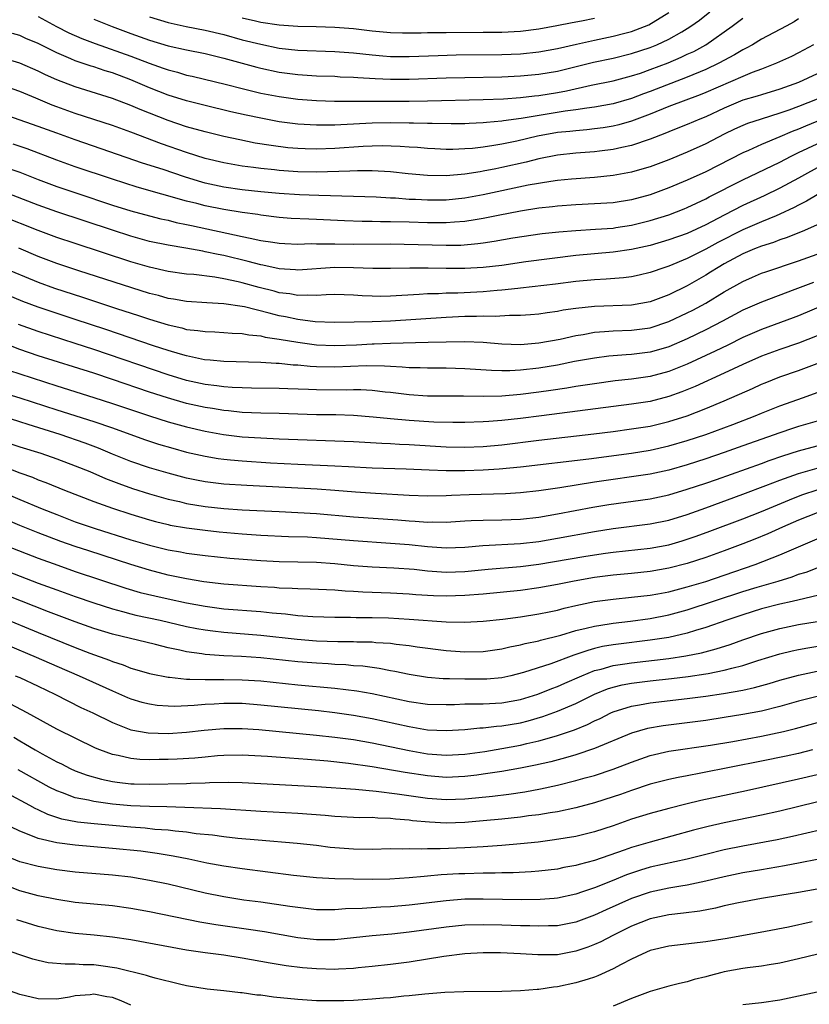
# Model space of a CAD drawing. Units: inches. Extents: x 2637000 to 2640000, y 1512000 to 1515000.
# Drawn here: x 2637321 to 2637406, y 1512092 to 1512198 of the extents above; entities that cross this region are included whole.
import ezdxf

# ---------------------------------------------------------------- set-up
doc = ezdxf.new("R2010")
doc.units = ezdxf.units.IN
doc.header["$MEASUREMENT"] = 0
doc.layers.add('LD26371512_2ft', color=93, linetype='Continuous')

msp = doc.modelspace()

# ---------------------------------------------------------------- linework, layer by layer
at = {"layer": 'LD26371512_2ft'}
for points, elevation in [([(2637329, 1512197.76), (2637330.96, 1512196.96), (2637333, 1512196.2), (2637335, 1512195.5), (2637337, 1512194.89), (2637339, 1512194.45), (2637341, 1512194.05), (2637343, 1512193.55), (2637346.58, 1512192.58), (2637347, 1512192.48), (2637349, 1512192.05), (2637351, 1512191.79), (2637353, 1512191.67), (2637355, 1512191.6), (2637355.56, 1512191.56), (2637357, 1512191.5), (2637357.46, 1512191.46), (2637359.35, 1512191.35), (2637361, 1512191.29), (2637363, 1512191.29), (2637367, 1512191.43), (2637369, 1512191.49), (2637373, 1512191.56), (2637375, 1512191.64), (2637377, 1512191.83), (2637379, 1512192.16), (2637382.89, 1512193.11), (2637385, 1512193.57), (2637387, 1512194.05), (2637389, 1512194.7), (2637389.73, 1512195), (2637391, 1512195.59), (2637392.41, 1512196.41), (2637393, 1512196.74), (2637393.4, 1512197), (2637394.33, 1512197.67), (2637395.44, 1512198.56)], 9526), ([(2637335, 1512198.01), (2637337, 1512197.4), (2637338.96, 1512196.96), (2637341, 1512196.56), (2637343, 1512196.09), (2637345, 1512195.54), (2637347, 1512195.05), (2637349, 1512194.65), (2637351, 1512194.42), (2637355, 1512194.26), (2637357, 1512194.12), (2637359, 1512193.91), (2637360.18, 1512193.82), (2637361, 1512193.75), (2637363, 1512193.75), (2637366.14, 1512193.86), (2637368.09, 1512193.91), (2637373, 1512193.96), (2637375, 1512194.04), (2637377, 1512194.25), (2637379, 1512194.59), (2637381.05, 1512195.05), (2637383, 1512195.5), (2637385, 1512195.92), (2637386.26, 1512196.26), (2637387, 1512196.44), (2637388.84, 1512197.16), (2637391, 1512198.47)], 9524), ([(2637405, 1512197.78), (2637404.52, 1512197.48), (2637403.66, 1512197), (2637401, 1512195.59), (2637400.03, 1512195), (2637399.37, 1512194.63), (2637399, 1512194.46), (2637398.1, 1512193.9), (2637396.42, 1512193), (2637395, 1512192.33), (2637393, 1512191.5), (2637389, 1512189.97), (2637388.29, 1512189.71), (2637387, 1512189.21), (2637385, 1512188.64), (2637383, 1512188.27), (2637382.18, 1512188.18), (2637381, 1512187.98), (2637379.84, 1512187.84), (2637375.07, 1512187.07), (2637373.18, 1512186.82), (2637373, 1512186.78), (2637371.36, 1512186.64), (2637371, 1512186.59), (2637369.48, 1512186.52), (2637369, 1512186.49), (2637367.52, 1512186.48), (2637365.5, 1512186.5), (2637365, 1512186.52), (2637363.46, 1512186.54), (2637363, 1512186.56), (2637361, 1512186.58), (2637359, 1512186.55), (2637355.63, 1512186.37), (2637355, 1512186.33), (2637353.67, 1512186.33), (2637353, 1512186.32), (2637351, 1512186.45), (2637349, 1512186.71), (2637347, 1512187.08), (2637345.41, 1512187.41), (2637343.78, 1512187.78), (2637341, 1512188.44), (2637339, 1512188.95), (2637337, 1512189.58), (2637335, 1512190.37), (2637333, 1512191.22), (2637331, 1512191.96), (2637330.2, 1512192.2), (2637329, 1512192.62), (2637328.7, 1512192.7), (2637327, 1512193.27), (2637326.5, 1512193.5), (2637325, 1512194.13), (2637323, 1512195.13), (2637321.67, 1512195.67), (2637321, 1512195.99), (2637320.23, 1512196.23)], 9530), ([(2637323, 1512198.04), (2637324.98, 1512196.98), (2637326.3, 1512196.3), (2637327.69, 1512195.69), (2637329.14, 1512195.14), (2637333, 1512193.76), (2637334.98, 1512193.02), (2637336.49, 1512192.49), (2637337, 1512192.3), (2637338.03, 1512192.03), (2637339, 1512191.74), (2637339.61, 1512191.61), (2637343.29, 1512190.71), (2637345, 1512190.27), (2637347, 1512189.8), (2637349, 1512189.41), (2637351, 1512189.13), (2637353, 1512188.98), (2637354.94, 1512188.94), (2637363, 1512188.93), (2637365, 1512188.96), (2637371, 1512189.11), (2637373.19, 1512189.19), (2637375, 1512189.32), (2637376.51, 1512189.49), (2637377, 1512189.54), (2637379, 1512189.85), (2637379.97, 1512190.03), (2637382.63, 1512190.63), (2637385, 1512191.11), (2637387, 1512191.64), (2637387.95, 1512191.95), (2637389, 1512192.32), (2637390.94, 1512193.06), (2637392.35, 1512193.65), (2637393, 1512193.97), (2637393.71, 1512194.29), (2637395, 1512195), (2637397.86, 1512197), (2637399, 1512197.87)], 9528), ([(2637345, 1512197.9), (2637346.43, 1512197.57), (2637347, 1512197.45), (2637349, 1512197.15), (2637351, 1512197.02), (2637352.98, 1512196.98), (2637355, 1512196.91), (2637357, 1512196.75), (2637359, 1512196.52), (2637361, 1512196.32), (2637362.28, 1512196.28), (2637363, 1512196.27), (2637364.29, 1512196.29), (2637365, 1512196.31), (2637367, 1512196.34), (2637371, 1512196.35), (2637373, 1512196.36), (2637375, 1512196.47), (2637377, 1512196.71), (2637378.94, 1512197.06), (2637380.59, 1512197.41), (2637381.59, 1512197.59), (2637383, 1512197.87)], 9522), ([(2637406.61, 1512195), (2637405, 1512194.13), (2637404.25, 1512193.75), (2637402.62, 1512193), (2637401, 1512192.37), (2637400.01, 1512192.01), (2637399, 1512191.59), (2637395, 1512189.86), (2637394.39, 1512189.61), (2637391, 1512188.33), (2637389, 1512187.53), (2637387, 1512186.78), (2637385.62, 1512186.38), (2637385, 1512186.24), (2637383.94, 1512186.06), (2637383, 1512185.93), (2637382.17, 1512185.83), (2637381, 1512185.74), (2637380.34, 1512185.66), (2637379, 1512185.53), (2637376.85, 1512185.15), (2637374.62, 1512184.62), (2637373, 1512184.28), (2637372.13, 1512184.13), (2637371, 1512183.96), (2637369.83, 1512183.83), (2637369, 1512183.77), (2637367.73, 1512183.73), (2637367, 1512183.73), (2637365.79, 1512183.79), (2637365, 1512183.82), (2637363.92, 1512183.92), (2637363, 1512183.96), (2637362.04, 1512184.04), (2637360.1, 1512184.1), (2637359, 1512184.08), (2637358.04, 1512184.04), (2637355, 1512183.82), (2637353, 1512183.76), (2637351.78, 1512183.78), (2637351, 1512183.82), (2637349.91, 1512183.91), (2637348.13, 1512184.13), (2637346.41, 1512184.41), (2637344.75, 1512184.75), (2637343, 1512185.13), (2637341, 1512185.61), (2637339, 1512186.17), (2637337, 1512186.83), (2637334.01, 1512188.01), (2637333, 1512188.45), (2637331, 1512189.21), (2637327, 1512190.45), (2637325, 1512191.21), (2637323.78, 1512191.77), (2637323, 1512192.16), (2637321, 1512193), (2637317, 1512194.21)], 9532), ([(2637407, 1512191.88), (2637405, 1512190.93), (2637403, 1512190.21), (2637401, 1512189.62), (2637400.53, 1512189.47), (2637399, 1512189.02), (2637397, 1512188.18), (2637395, 1512187.25), (2637394.37, 1512187), (2637393, 1512186.4), (2637392, 1512186), (2637391, 1512185.62), (2637390.57, 1512185.43), (2637389, 1512184.84), (2637387, 1512184.16), (2637385.94, 1512183.94), (2637385, 1512183.71), (2637383.53, 1512183.53), (2637383, 1512183.45), (2637381, 1512183.3), (2637379, 1512183.1), (2637377, 1512182.71), (2637375.64, 1512182.36), (2637373, 1512181.76), (2637372.36, 1512181.64), (2637371, 1512181.36), (2637370.68, 1512181.32), (2637369, 1512181.04), (2637367, 1512180.87), (2637365, 1512180.9), (2637362.91, 1512181.09), (2637361, 1512181.29), (2637359, 1512181.42), (2637357.43, 1512181.43), (2637356.62, 1512181.38), (2637353, 1512181.28), (2637351, 1512181.31), (2637349, 1512181.45), (2637348.49, 1512181.51), (2637347, 1512181.66), (2637346.22, 1512181.78), (2637345, 1512181.92), (2637343, 1512182.27), (2637341, 1512182.76), (2637339, 1512183.38), (2637336.31, 1512184.31), (2637333, 1512185.58), (2637331, 1512186.3), (2637327, 1512187.59), (2637325, 1512188.32), (2637324.5, 1512188.5), (2637322.75, 1512189.25), (2637321, 1512189.95), (2637317.98, 1512191)], 9534), ([(2637407, 1512189.15), (2637405, 1512188.35), (2637403.97, 1512187.97), (2637403, 1512187.64), (2637400.97, 1512187), (2637399.5, 1512186.5), (2637399, 1512186.29), (2637398.11, 1512185.89), (2637397, 1512185.35), (2637395, 1512184.32), (2637393, 1512183.42), (2637391, 1512182.61), (2637389, 1512181.85), (2637388.35, 1512181.65), (2637387, 1512181.27), (2637385, 1512180.9), (2637383, 1512180.7), (2637380.52, 1512180.52), (2637379, 1512180.38), (2637378.28, 1512180.28), (2637375.86, 1512179.86), (2637371, 1512178.81), (2637369, 1512178.46), (2637367, 1512178.26), (2637365, 1512178.24), (2637363.69, 1512178.31), (2637363, 1512178.34), (2637361.55, 1512178.45), (2637361, 1512178.47), (2637359.44, 1512178.57), (2637357, 1512178.66), (2637353.26, 1512178.74), (2637351.18, 1512178.82), (2637349, 1512178.97), (2637347, 1512179.16), (2637345, 1512179.36), (2637343, 1512179.65), (2637341, 1512180.09), (2637340.29, 1512180.29), (2637338.76, 1512180.76), (2637336.46, 1512181.54), (2637334.25, 1512182.25), (2637329.79, 1512183.79), (2637327, 1512184.74), (2637325, 1512185.46), (2637323, 1512186.2), (2637319, 1512187.6)], 9536), ([(2637409, 1512187.54), (2637405.76, 1512186.24), (2637405, 1512185.92), (2637404.33, 1512185.67), (2637403, 1512185.08), (2637401, 1512184.24), (2637399.6, 1512183.6), (2637399, 1512183.35), (2637395, 1512181.32), (2637393, 1512180.41), (2637391, 1512179.57), (2637389, 1512178.84), (2637387, 1512178.3), (2637385, 1512177.98), (2637383, 1512177.84), (2637381, 1512177.75), (2637379, 1512177.6), (2637378.47, 1512177.53), (2637377, 1512177.38), (2637375, 1512177.07), (2637372.59, 1512176.59), (2637371, 1512176.26), (2637370.14, 1512176.14), (2637369, 1512175.95), (2637367.88, 1512175.88), (2637367, 1512175.81), (2637365.82, 1512175.82), (2637365, 1512175.81), (2637363, 1512175.88), (2637361, 1512175.92), (2637359.92, 1512175.92), (2637359, 1512175.94), (2637357.95, 1512175.95), (2637356.02, 1512176.02), (2637353, 1512176.17), (2637352.19, 1512176.19), (2637350.29, 1512176.29), (2637349, 1512176.39), (2637347, 1512176.63), (2637346.69, 1512176.69), (2637345, 1512176.93), (2637343, 1512177.24), (2637341, 1512177.64), (2637340.12, 1512177.88), (2637339, 1512178.15), (2637333.67, 1512179.67), (2637331, 1512180.51), (2637327, 1512181.85), (2637325, 1512182.56), (2637321.79, 1512183.79), (2637320.3, 1512184.29)], 9538), ([(2637319, 1512181.96), (2637321, 1512181.26), (2637323, 1512180.48), (2637325, 1512179.73), (2637327.16, 1512179), (2637331, 1512177.73), (2637333, 1512177.11), (2637335, 1512176.56), (2637336.24, 1512176.24), (2637337, 1512176.08), (2637337.86, 1512175.86), (2637339, 1512175.64), (2637339.52, 1512175.52), (2637345, 1512174.35), (2637345.85, 1512174.15), (2637347, 1512173.92), (2637348.29, 1512173.71), (2637349, 1512173.61), (2637349.58, 1512173.58), (2637351, 1512173.52), (2637352.43, 1512173.57), (2637353, 1512173.55), (2637354.44, 1512173.56), (2637355, 1512173.53), (2637357, 1512173.5), (2637361, 1512173.53), (2637362.48, 1512173.52), (2637367, 1512173.39), (2637368.58, 1512173.42), (2637370.43, 1512173.57), (2637371, 1512173.65), (2637372.18, 1512173.82), (2637374.2, 1512174.2), (2637377.34, 1512174.66), (2637379.15, 1512174.85), (2637381, 1512175), (2637383.12, 1512175.12), (2637385, 1512175.25), (2637385.29, 1512175.29), (2637387, 1512175.55), (2637389, 1512176.05), (2637391, 1512176.68), (2637392.68, 1512177.32), (2637393, 1512177.46), (2637395, 1512178.41), (2637395.38, 1512178.62), (2637399, 1512180.44), (2637403, 1512182.36), (2637404.21, 1512183), (2637405, 1512183.38), (2637407, 1512184.32)], 9540), ([(2637407, 1512181.73), (2637405.65, 1512181), (2637405, 1512180.63), (2637403, 1512179.54), (2637401.29, 1512178.71), (2637399, 1512177.66), (2637397, 1512176.65), (2637395, 1512175.6), (2637393, 1512174.67), (2637391, 1512173.96), (2637389, 1512173.38), (2637387, 1512172.94), (2637385, 1512172.65), (2637383, 1512172.48), (2637381, 1512172.29), (2637375.59, 1512171.59), (2637373, 1512171.22), (2637371, 1512170.99), (2637369, 1512170.88), (2637367, 1512170.88), (2637365.07, 1512170.93), (2637363.07, 1512170.93), (2637361, 1512170.89), (2637359.1, 1512170.9), (2637357, 1512170.97), (2637355, 1512170.98), (2637351, 1512170.72), (2637350.75, 1512170.75), (2637349, 1512170.85), (2637347.24, 1512171.24), (2637347, 1512171.28), (2637345.65, 1512171.65), (2637343, 1512172.28), (2637342.39, 1512172.39), (2637341, 1512172.7), (2637340.74, 1512172.74), (2637338.91, 1512173.09), (2637337, 1512173.4), (2637335, 1512173.81), (2637333, 1512174.36), (2637331, 1512175.01), (2637325, 1512177), (2637323, 1512177.7), (2637319.17, 1512179.17)], 9542), ([(2637407, 1512178.81), (2637405.87, 1512178.13), (2637405, 1512177.7), (2637404.55, 1512177.45), (2637403, 1512176.74), (2637402.58, 1512176.58), (2637401, 1512175.91), (2637399, 1512175.06), (2637396.31, 1512173.69), (2637395, 1512172.96), (2637393, 1512171.95), (2637391, 1512171.13), (2637390.58, 1512171), (2637389, 1512170.45), (2637387.82, 1512170.18), (2637387, 1512170), (2637386.11, 1512169.89), (2637384.26, 1512169.74), (2637383, 1512169.68), (2637381, 1512169.48), (2637378.8, 1512169.2), (2637375, 1512168.76), (2637374.74, 1512168.74), (2637373, 1512168.54), (2637372.51, 1512168.51), (2637371, 1512168.37), (2637368.24, 1512168.24), (2637367, 1512168.23), (2637366.17, 1512168.17), (2637365, 1512168.15), (2637364.07, 1512168.07), (2637361, 1512167.89), (2637359.88, 1512167.88), (2637359, 1512167.9), (2637357.95, 1512167.95), (2637357, 1512168.02), (2637355, 1512168.07), (2637354.05, 1512168.05), (2637353, 1512167.97), (2637352.02, 1512168.02), (2637351, 1512167.97), (2637350.14, 1512168.14), (2637349, 1512168.28), (2637348.43, 1512168.43), (2637346.84, 1512168.84), (2637345, 1512169.34), (2637344.55, 1512169.45), (2637343, 1512169.77), (2637342.06, 1512169.94), (2637339.77, 1512170.23), (2637339, 1512170.29), (2637337, 1512170.57), (2637335, 1512171.02), (2637333, 1512171.61), (2637327, 1512173.57), (2637325, 1512174.24), (2637323, 1512174.97), (2637319, 1512176.55)], 9544), ([(2637407, 1512175.59), (2637405.66, 1512175), (2637403.78, 1512174.22), (2637403, 1512173.97), (2637402.31, 1512173.69), (2637401, 1512173.29), (2637400.26, 1512173), (2637399, 1512172.47), (2637397, 1512171.4), (2637396.32, 1512171), (2637395.52, 1512170.48), (2637395, 1512170.17), (2637393, 1512169.03), (2637391, 1512168.06), (2637389, 1512167.31), (2637387, 1512166.94), (2637383, 1512166.78), (2637381, 1512166.56), (2637379.62, 1512166.38), (2637379, 1512166.25), (2637377.88, 1512166.12), (2637377, 1512165.98), (2637376.1, 1512165.9), (2637375, 1512165.82), (2637373.83, 1512165.83), (2637372.27, 1512165.73), (2637371, 1512165.75), (2637370.28, 1512165.72), (2637369, 1512165.7), (2637367, 1512165.61), (2637361, 1512165.22), (2637359, 1512165.13), (2637357.09, 1512165.09), (2637354.93, 1512165.07), (2637352.86, 1512165.14), (2637351, 1512165.38), (2637349.67, 1512165.67), (2637349, 1512165.79), (2637347.91, 1512166.09), (2637345.26, 1512166.74), (2637345, 1512166.79), (2637343, 1512167.08), (2637341.17, 1512167.17), (2637339, 1512167.33), (2637337.58, 1512167.58), (2637337, 1512167.67), (2637335.96, 1512167.96), (2637335, 1512168.2), (2637327.37, 1512170.63), (2637325, 1512171.41), (2637323, 1512172.19), (2637320.92, 1512173.08)], 9546), ([(2637319, 1512171.07), (2637323, 1512169.4), (2637324.76, 1512168.76), (2637327.78, 1512167.78), (2637331.43, 1512166.57), (2637333.81, 1512165.81), (2637335, 1512165.41), (2637337, 1512164.8), (2637338.48, 1512164.48), (2637339, 1512164.33), (2637340.21, 1512164.21), (2637341, 1512164.08), (2637342.05, 1512164.05), (2637343, 1512164), (2637343.92, 1512163.92), (2637345, 1512163.88), (2637345.73, 1512163.73), (2637347, 1512163.62), (2637347.49, 1512163.49), (2637349, 1512163.28), (2637351, 1512162.93), (2637353, 1512162.66), (2637355, 1512162.59), (2637357.33, 1512162.67), (2637359, 1512162.76), (2637359.25, 1512162.75), (2637361, 1512162.83), (2637365.07, 1512162.93), (2637367, 1512163), (2637369.02, 1512163.02), (2637371, 1512162.93), (2637373, 1512162.76), (2637375, 1512162.71), (2637377, 1512162.86), (2637379.28, 1512163.28), (2637381, 1512163.66), (2637381.78, 1512163.78), (2637383, 1512164.01), (2637384.08, 1512164.08), (2637385, 1512164.17), (2637387, 1512164.24), (2637389, 1512164.51), (2637391, 1512165.16), (2637393, 1512166.1), (2637393.6, 1512166.4), (2637395, 1512167.16), (2637397, 1512168.37), (2637399, 1512169.5), (2637400.04, 1512169.96), (2637401, 1512170.38), (2637401.46, 1512170.54), (2637405, 1512171.73), (2637407, 1512172.44)], 9548), ([(2637406.61, 1512169.39), (2637404.62, 1512168.62), (2637401, 1512167.27), (2637399, 1512166.38), (2637396.8, 1512165.2), (2637395, 1512164.28), (2637393, 1512163.32), (2637391, 1512162.45), (2637389.89, 1512162.11), (2637389, 1512161.87), (2637387, 1512161.62), (2637386.41, 1512161.59), (2637384.56, 1512161.44), (2637383, 1512161.24), (2637380.85, 1512160.85), (2637379, 1512160.48), (2637377, 1512160.14), (2637375, 1512159.92), (2637373.85, 1512159.85), (2637373, 1512159.85), (2637371.88, 1512159.88), (2637369, 1512160.09), (2637367, 1512160.15), (2637365, 1512160.14), (2637364.18, 1512160.18), (2637363, 1512160.19), (2637362.27, 1512160.27), (2637361, 1512160.31), (2637360.36, 1512160.36), (2637358.38, 1512160.38), (2637355, 1512160.25), (2637353, 1512160.28), (2637352.32, 1512160.32), (2637351, 1512160.46), (2637350.48, 1512160.48), (2637349, 1512160.65), (2637348.65, 1512160.65), (2637347, 1512160.76), (2637343, 1512160.87), (2637341.54, 1512161), (2637340.94, 1512161.06), (2637339, 1512161.47), (2637338.35, 1512161.65), (2637337, 1512162.06), (2637335.44, 1512162.56), (2637330.3, 1512164.3), (2637327, 1512165.4), (2637323, 1512166.71), (2637321.34, 1512167.34), (2637318.51, 1512168.51)], 9550), ([(2637407.88, 1512167), (2637405, 1512165.8), (2637404.42, 1512165.58), (2637401, 1512164.33), (2637399, 1512163.44), (2637397.37, 1512162.63), (2637396.02, 1512161.98), (2637393, 1512160.59), (2637391, 1512159.77), (2637389, 1512159.23), (2637387, 1512158.96), (2637385.23, 1512158.77), (2637383, 1512158.46), (2637381, 1512158.16), (2637380.01, 1512157.99), (2637378.27, 1512157.73), (2637377, 1512157.56), (2637375, 1512157.31), (2637373, 1512157.14), (2637371, 1512157.1), (2637368.86, 1512157.14), (2637365, 1512157.14), (2637363, 1512157.27), (2637361, 1512157.52), (2637360.43, 1512157.57), (2637359, 1512157.74), (2637357.81, 1512157.81), (2637357, 1512157.82), (2637356.21, 1512157.79), (2637353, 1512157.8), (2637352.15, 1512157.85), (2637349.92, 1512157.92), (2637349, 1512157.97), (2637346, 1512158), (2637345, 1512158.02), (2637343.93, 1512158.07), (2637343, 1512158.14), (2637342.25, 1512158.25), (2637341, 1512158.4), (2637339, 1512158.83), (2637337, 1512159.44), (2637329, 1512162.16), (2637327, 1512162.82), (2637323, 1512164.09), (2637320.86, 1512164.86)], 9552), ([(2637407, 1512163.62), (2637405, 1512162.84), (2637403, 1512162.17), (2637401, 1512161.43), (2637399, 1512160.54), (2637397, 1512159.6), (2637393.84, 1512158.16), (2637392.42, 1512157.58), (2637391, 1512157.08), (2637389, 1512156.57), (2637387, 1512156.26), (2637377.28, 1512155), (2637375, 1512154.72), (2637373, 1512154.5), (2637371.59, 1512154.41), (2637371, 1512154.36), (2637369, 1512154.3), (2637367.7, 1512154.3), (2637365.67, 1512154.33), (2637363, 1512154.49), (2637361, 1512154.68), (2637359.12, 1512154.88), (2637357, 1512155.05), (2637355.11, 1512155.11), (2637353, 1512155.13), (2637349, 1512155.26), (2637347, 1512155.3), (2637345, 1512155.38), (2637343.53, 1512155.53), (2637343, 1512155.57), (2637341.79, 1512155.79), (2637341, 1512155.91), (2637339, 1512156.35), (2637336.93, 1512156.93), (2637335, 1512157.56), (2637331, 1512158.93), (2637329, 1512159.59), (2637323, 1512161.48), (2637321, 1512162.16), (2637317.52, 1512163.52)], 9554), ([(2637319.89, 1512159.89), (2637321, 1512159.54), (2637325, 1512158.24), (2637329, 1512157), (2637331, 1512156.35), (2637335, 1512155), (2637337, 1512154.36), (2637339, 1512153.81), (2637341, 1512153.34), (2637342.98, 1512152.98), (2637345, 1512152.75), (2637347, 1512152.62), (2637349, 1512152.53), (2637351, 1512152.45), (2637355, 1512152.32), (2637357, 1512152.23), (2637360.06, 1512152.06), (2637361, 1512152.03), (2637361.97, 1512151.97), (2637363, 1512151.93), (2637367, 1512151.67), (2637369, 1512151.64), (2637371, 1512151.72), (2637373, 1512151.89), (2637377, 1512152.38), (2637382.93, 1512153.07), (2637385, 1512153.33), (2637387, 1512153.59), (2637389, 1512153.91), (2637391, 1512154.38), (2637393, 1512155.02), (2637395, 1512155.79), (2637397, 1512156.63), (2637400.03, 1512157.97), (2637401, 1512158.41), (2637401.42, 1512158.58), (2637403, 1512159.21), (2637405, 1512159.89), (2637407, 1512160.65)], 9556), ([(2637317, 1512158.17), (2637321, 1512156.96), (2637325, 1512155.66), (2637329, 1512154.39), (2637331, 1512153.7), (2637334.46, 1512152.46), (2637335.96, 1512151.96), (2637337.5, 1512151.51), (2637339, 1512151.1), (2637341, 1512150.65), (2637342.41, 1512150.41), (2637343, 1512150.34), (2637343.72, 1512150.28), (2637345, 1512150.15), (2637348.05, 1512149.95), (2637351, 1512149.8), (2637355, 1512149.63), (2637356.46, 1512149.54), (2637359, 1512149.42), (2637362.7, 1512149.3), (2637365.17, 1512149.17), (2637367, 1512149.11), (2637369, 1512149.12), (2637371, 1512149.19), (2637372.72, 1512149.28), (2637375, 1512149.5), (2637382.39, 1512150.39), (2637387, 1512151), (2637389, 1512151.31), (2637391, 1512151.76), (2637393, 1512152.35), (2637394.99, 1512153.01), (2637397.92, 1512154.08), (2637400.31, 1512155), (2637401, 1512155.29), (2637403, 1512156.1), (2637405.55, 1512157), (2637407, 1512157.53)], 9558), ([(2637407, 1512154.43), (2637405, 1512153.85), (2637404.36, 1512153.64), (2637403, 1512153.18), (2637399, 1512151.76), (2637397, 1512151.07), (2637395, 1512150.39), (2637393, 1512149.73), (2637391, 1512149.16), (2637389, 1512148.73), (2637387, 1512148.43), (2637385, 1512148.16), (2637383, 1512147.86), (2637379.26, 1512147.26), (2637377, 1512146.93), (2637375, 1512146.7), (2637373.4, 1512146.6), (2637369.49, 1512146.51), (2637367.57, 1512146.43), (2637367, 1512146.39), (2637365, 1512146.35), (2637363, 1512146.42), (2637359.38, 1512146.62), (2637357.23, 1512146.77), (2637355, 1512146.95), (2637353.09, 1512147.09), (2637345.5, 1512147.5), (2637343, 1512147.66), (2637341, 1512147.9), (2637340.07, 1512148.07), (2637339, 1512148.29), (2637337, 1512148.82), (2637335, 1512149.41), (2637333, 1512150.1), (2637331, 1512150.89), (2637329.51, 1512151.51), (2637328.06, 1512152.06), (2637325.35, 1512153), (2637321.91, 1512154.09), (2637321, 1512154.36), (2637319, 1512154.99)], 9560), ([(2637319, 1512152.35), (2637321, 1512151.68), (2637323.28, 1512151), (2637325, 1512150.39), (2637327, 1512149.63), (2637328.55, 1512149), (2637330.25, 1512148.25), (2637331.7, 1512147.7), (2637333.18, 1512147.18), (2637335, 1512146.61), (2637337, 1512146.04), (2637338.24, 1512145.76), (2637339, 1512145.57), (2637341, 1512145.24), (2637343, 1512145.02), (2637345, 1512144.89), (2637349, 1512144.71), (2637351, 1512144.6), (2637353, 1512144.47), (2637357, 1512144.14), (2637361.8, 1512143.8), (2637363, 1512143.69), (2637363.66, 1512143.66), (2637365, 1512143.55), (2637365.57, 1512143.57), (2637367, 1512143.55), (2637369, 1512143.68), (2637369.71, 1512143.71), (2637371, 1512143.78), (2637373, 1512143.81), (2637375, 1512143.88), (2637377, 1512144.1), (2637379, 1512144.43), (2637382.83, 1512145.17), (2637384.54, 1512145.46), (2637389, 1512146.08), (2637391, 1512146.5), (2637393, 1512147.09), (2637395, 1512147.75), (2637396.16, 1512148.16), (2637401, 1512149.87), (2637401.82, 1512150.18), (2637403.31, 1512150.69), (2637405, 1512151.24), (2637407, 1512151.76)], 9562), ([(2637319, 1512149.64), (2637321, 1512148.86), (2637322.38, 1512148.38), (2637323, 1512148.12), (2637323.82, 1512147.82), (2637325.82, 1512147), (2637329, 1512145.76), (2637331, 1512145.05), (2637333, 1512144.42), (2637335, 1512143.81), (2637335.63, 1512143.63), (2637337, 1512143.3), (2637337.24, 1512143.24), (2637339, 1512142.94), (2637341, 1512142.68), (2637342.51, 1512142.51), (2637345, 1512142.28), (2637347, 1512142.15), (2637350.01, 1512142.01), (2637352.05, 1512141.95), (2637353, 1512141.9), (2637357, 1512141.56), (2637361, 1512141.3), (2637363, 1512141.13), (2637365, 1512140.92), (2637367, 1512140.79), (2637369, 1512140.87), (2637370.96, 1512141.04), (2637375, 1512141.25), (2637377, 1512141.48), (2637379, 1512141.81), (2637383, 1512142.53), (2637385, 1512142.86), (2637389, 1512143.36), (2637391, 1512143.77), (2637393, 1512144.38), (2637395, 1512145.09), (2637399, 1512146.55), (2637401.49, 1512147.49), (2637403, 1512148.08), (2637405, 1512148.8), (2637407, 1512149.36)], 9564), ([(2637319, 1512146.87), (2637321, 1512146), (2637323.41, 1512145), (2637325, 1512144.36), (2637327, 1512143.6), (2637329.13, 1512142.87), (2637333, 1512141.66), (2637335, 1512141.07), (2637337, 1512140.57), (2637338.34, 1512140.34), (2637339, 1512140.21), (2637341, 1512139.97), (2637343.68, 1512139.68), (2637347, 1512139.4), (2637349, 1512139.3), (2637353, 1512139.24), (2637355, 1512139.09), (2637357, 1512138.89), (2637359, 1512138.75), (2637361.36, 1512138.64), (2637363.53, 1512138.47), (2637365, 1512138.3), (2637367, 1512138.17), (2637369, 1512138.24), (2637371.52, 1512138.48), (2637375, 1512138.76), (2637377, 1512139.01), (2637381.83, 1512139.83), (2637383, 1512140.02), (2637384.2, 1512140.2), (2637385, 1512140.3), (2637389, 1512140.75), (2637391, 1512141.12), (2637392.46, 1512141.54), (2637393, 1512141.7), (2637393.97, 1512142.03), (2637395.44, 1512142.56), (2637399, 1512143.91), (2637401, 1512144.71), (2637404.03, 1512145.97), (2637405, 1512146.35), (2637405.47, 1512146.53), (2637407, 1512147.04)], 9566), ([(2637407, 1512144.57), (2637405, 1512143.75), (2637403.28, 1512143), (2637401.71, 1512142.29), (2637400.29, 1512141.71), (2637399, 1512141.2), (2637397, 1512140.45), (2637395, 1512139.73), (2637393, 1512139.08), (2637391, 1512138.58), (2637389, 1512138.24), (2637387, 1512138.01), (2637385, 1512137.82), (2637383, 1512137.57), (2637380.8, 1512137.2), (2637379, 1512136.83), (2637377, 1512136.46), (2637375, 1512136.19), (2637371, 1512135.8), (2637369, 1512135.63), (2637367, 1512135.57), (2637365.62, 1512135.62), (2637363.73, 1512135.73), (2637363, 1512135.79), (2637361, 1512135.9), (2637358.02, 1512136.02), (2637357, 1512136.08), (2637356.12, 1512136.12), (2637355, 1512136.22), (2637352.34, 1512136.34), (2637351, 1512136.36), (2637350.4, 1512136.4), (2637349, 1512136.44), (2637348.49, 1512136.49), (2637347, 1512136.58), (2637343, 1512136.88), (2637340.87, 1512137.13), (2637339, 1512137.45), (2637337, 1512137.85), (2637335, 1512138.36), (2637333, 1512138.98), (2637328.44, 1512140.44), (2637327, 1512140.91), (2637325.45, 1512141.45), (2637323, 1512142.39), (2637321, 1512143.2), (2637319.74, 1512143.74)], 9568), ([(2637319.59, 1512141), (2637323, 1512139.67), (2637325.1, 1512138.9), (2637327, 1512138.24), (2637332.44, 1512136.44), (2637333.98, 1512135.98), (2637335.59, 1512135.59), (2637337, 1512135.29), (2637339, 1512134.86), (2637341, 1512134.48), (2637343, 1512134.22), (2637347, 1512133.91), (2637348.23, 1512133.77), (2637349.66, 1512133.66), (2637351, 1512133.5), (2637352.62, 1512133.38), (2637355, 1512133.31), (2637356.69, 1512133.31), (2637357.29, 1512133.29), (2637359, 1512133.28), (2637360.77, 1512133.23), (2637363, 1512133.11), (2637367, 1512132.82), (2637369, 1512132.78), (2637371, 1512132.89), (2637373.11, 1512133.11), (2637375, 1512133.36), (2637377, 1512133.66), (2637378.1, 1512133.9), (2637379, 1512134.08), (2637379.73, 1512134.27), (2637381, 1512134.57), (2637383, 1512134.98), (2637385, 1512135.25), (2637387, 1512135.45), (2637389, 1512135.68), (2637389.82, 1512135.82), (2637391, 1512136.04), (2637393, 1512136.56), (2637395, 1512137.17), (2637397, 1512137.84), (2637400.33, 1512139), (2637403, 1512140.02), (2637407, 1512141.75)], 9570), ([(2637319.77, 1512138.23), (2637323, 1512136.99), (2637325, 1512136.24), (2637327, 1512135.53), (2637329, 1512134.84), (2637331, 1512134.2), (2637332.07, 1512133.93), (2637333, 1512133.67), (2637333.53, 1512133.53), (2637336.16, 1512133), (2637339, 1512132.32), (2637340.1, 1512132.1), (2637341, 1512131.94), (2637341.83, 1512131.83), (2637343, 1512131.7), (2637347, 1512131.38), (2637350.93, 1512130.93), (2637353, 1512130.76), (2637355.33, 1512130.67), (2637357, 1512130.68), (2637357.35, 1512130.65), (2637359, 1512130.64), (2637359.41, 1512130.59), (2637361, 1512130.5), (2637361.59, 1512130.41), (2637363, 1512130.26), (2637363.88, 1512130.12), (2637367, 1512129.71), (2637369, 1512129.56), (2637371, 1512129.61), (2637373, 1512129.9), (2637373.88, 1512130.12), (2637375, 1512130.33), (2637375.52, 1512130.48), (2637377, 1512130.77), (2637377.17, 1512130.83), (2637379.37, 1512131.37), (2637381, 1512131.86), (2637382.11, 1512132.11), (2637383, 1512132.35), (2637384.59, 1512132.59), (2637385, 1512132.67), (2637386.89, 1512132.89), (2637389, 1512133.17), (2637391, 1512133.55), (2637393, 1512134.09), (2637399, 1512136.06), (2637400.55, 1512136.55), (2637402.8, 1512137.2), (2637404.33, 1512137.67), (2637405, 1512137.93), (2637405.83, 1512138.17), (2637407, 1512138.64)], 9572), ([(2637407.82, 1512135.82), (2637404.31, 1512135), (2637403, 1512134.71), (2637401, 1512134.2), (2637399, 1512133.57), (2637397.27, 1512133), (2637395, 1512132.21), (2637393.88, 1512131.88), (2637393, 1512131.59), (2637391, 1512131.13), (2637389, 1512130.82), (2637385.59, 1512130.41), (2637385, 1512130.32), (2637383.87, 1512130.13), (2637383, 1512129.92), (2637382.27, 1512129.73), (2637381, 1512129.29), (2637380.78, 1512129.22), (2637378.29, 1512128.29), (2637375.34, 1512127.34), (2637373.99, 1512127), (2637373, 1512126.78), (2637371.37, 1512126.63), (2637371, 1512126.61), (2637369, 1512126.61), (2637367.35, 1512126.65), (2637366.66, 1512126.66), (2637365, 1512126.8), (2637363, 1512127.12), (2637361.46, 1512127.46), (2637361, 1512127.53), (2637359.78, 1512127.78), (2637359, 1512127.87), (2637358.01, 1512128.01), (2637357, 1512128.08), (2637356.16, 1512128.16), (2637355, 1512128.21), (2637354.27, 1512128.27), (2637353, 1512128.34), (2637351, 1512128.51), (2637347, 1512128.91), (2637344.94, 1512129.06), (2637343, 1512129.15), (2637341, 1512129.29), (2637340.65, 1512129.36), (2637339, 1512129.56), (2637338.26, 1512129.74), (2637337, 1512129.99), (2637335.65, 1512130.35), (2637331, 1512131.46), (2637329, 1512132.08), (2637327, 1512132.79), (2637324.12, 1512133.88), (2637319.66, 1512135.66)], 9574), ([(2637319, 1512133.3), (2637323, 1512131.65), (2637327, 1512130.04), (2637328.57, 1512129.43), (2637330.67, 1512128.67), (2637331, 1512128.52), (2637332.16, 1512128.16), (2637333, 1512127.81), (2637333.64, 1512127.64), (2637335, 1512127.24), (2637335.19, 1512127.19), (2637337, 1512126.84), (2637337.17, 1512126.83), (2637339, 1512126.63), (2637339.36, 1512126.64), (2637341, 1512126.58), (2637342.58, 1512126.58), (2637343, 1512126.59), (2637345, 1512126.56), (2637347, 1512126.43), (2637351, 1512126.03), (2637355, 1512125.66), (2637357.38, 1512125.38), (2637359, 1512125.08), (2637363, 1512124.21), (2637365, 1512123.92), (2637367, 1512123.89), (2637367.91, 1512123.91), (2637369, 1512123.96), (2637369.96, 1512123.96), (2637371, 1512123.98), (2637373, 1512124.06), (2637375, 1512124.42), (2637376.88, 1512125), (2637378.39, 1512125.61), (2637379, 1512125.84), (2637379.8, 1512126.2), (2637381.62, 1512127), (2637383, 1512127.55), (2637383.72, 1512127.72), (2637385, 1512128.09), (2637386.27, 1512128.27), (2637387, 1512128.4), (2637391, 1512128.86), (2637392.86, 1512129.14), (2637394.53, 1512129.47), (2637396.11, 1512129.89), (2637397.62, 1512130.38), (2637399, 1512130.88), (2637401, 1512131.54), (2637403, 1512132.09), (2637405, 1512132.5), (2637407, 1512132.84)], 9576), ([(2637319.72, 1512130.28), (2637322.79, 1512129), (2637325, 1512128.02), (2637327.41, 1512127), (2637331, 1512125.36), (2637332.64, 1512124.64), (2637333, 1512124.49), (2637334.16, 1512124.16), (2637335, 1512123.95), (2637335.84, 1512123.84), (2637337, 1512123.76), (2637337.73, 1512123.73), (2637339.81, 1512123.81), (2637341, 1512123.92), (2637341.96, 1512123.96), (2637343, 1512124.03), (2637345, 1512124.03), (2637347, 1512123.87), (2637353.24, 1512123.24), (2637355, 1512123.04), (2637357, 1512122.76), (2637359, 1512122.4), (2637363, 1512121.51), (2637365, 1512121.16), (2637367, 1512121.08), (2637369, 1512121.21), (2637370.62, 1512121.38), (2637371, 1512121.39), (2637372.44, 1512121.56), (2637373, 1512121.58), (2637375, 1512121.93), (2637375.86, 1512122.14), (2637377.41, 1512122.59), (2637379, 1512123.16), (2637381, 1512124.02), (2637383, 1512125.02), (2637384.41, 1512125.58), (2637385, 1512125.77), (2637385.99, 1512126.01), (2637387, 1512126.19), (2637389, 1512126.43), (2637391.32, 1512126.68), (2637393.1, 1512126.9), (2637395, 1512127.19), (2637395.24, 1512127.24), (2637397, 1512127.58), (2637397.81, 1512127.81), (2637399, 1512128.1), (2637400.62, 1512128.62), (2637403, 1512129.34), (2637404.33, 1512129.67), (2637405, 1512129.81), (2637405.99, 1512130.01), (2637410.8, 1512130.8)], 9578), ([(2637320.5, 1512127), (2637321, 1512126.79), (2637323, 1512125.87), (2637324.79, 1512125), (2637326.25, 1512124.25), (2637327.59, 1512123.59), (2637328.88, 1512123), (2637331, 1512121.94), (2637333, 1512121.18), (2637334.85, 1512120.85), (2637337, 1512120.77), (2637339, 1512120.9), (2637340.88, 1512121.12), (2637343, 1512121.31), (2637345, 1512121.32), (2637346.81, 1512121.2), (2637353, 1512120.6), (2637355, 1512120.39), (2637357, 1512120.12), (2637359, 1512119.77), (2637363, 1512118.92), (2637365, 1512118.58), (2637367, 1512118.43), (2637369, 1512118.54), (2637371.16, 1512118.84), (2637373, 1512119.15), (2637375, 1512119.52), (2637375.7, 1512119.7), (2637377, 1512119.98), (2637378.38, 1512120.38), (2637379, 1512120.54), (2637380.84, 1512121.16), (2637382.26, 1512121.74), (2637383, 1512122.12), (2637383.61, 1512122.39), (2637384.77, 1512123), (2637385, 1512123.1), (2637387, 1512123.73), (2637387.86, 1512123.86), (2637389, 1512124.07), (2637393, 1512124.53), (2637395, 1512124.8), (2637396.92, 1512125.08), (2637399, 1512125.45), (2637400.27, 1512125.73), (2637401.84, 1512126.16), (2637403, 1512126.51), (2637405, 1512127.06), (2637407, 1512127.5)], 9580), ([(2637407, 1512124.75), (2637405, 1512124.24), (2637403, 1512123.68), (2637401, 1512123.19), (2637399, 1512122.81), (2637397, 1512122.48), (2637395, 1512122.18), (2637390.39, 1512121.61), (2637388.7, 1512121.3), (2637387, 1512120.79), (2637383, 1512119.15), (2637381, 1512118.48), (2637379.86, 1512118.14), (2637378.27, 1512117.73), (2637376.65, 1512117.35), (2637375, 1512117.03), (2637373, 1512116.68), (2637371, 1512116.37), (2637370.29, 1512116.29), (2637369, 1512116.12), (2637367, 1512116.04), (2637365, 1512116.19), (2637362.56, 1512116.56), (2637359, 1512117.17), (2637356.45, 1512117.55), (2637354.22, 1512117.78), (2637352.04, 1512117.96), (2637350.1, 1512118.1), (2637347.71, 1512118.29), (2637345, 1512118.42), (2637343, 1512118.39), (2637342.35, 1512118.35), (2637341, 1512118.23), (2637339.88, 1512118.12), (2637338, 1512118), (2637337, 1512117.95), (2637336.04, 1512117.96), (2637335, 1512117.94), (2637333.97, 1512117.97), (2637333, 1512118.06), (2637331.61, 1512118.39), (2637331, 1512118.5), (2637329.66, 1512119), (2637329.19, 1512119.19), (2637325, 1512121.23), (2637321.82, 1512123), (2637319.97, 1512123.97)], 9582), ([(2637320.37, 1512120.37), (2637321, 1512119.98), (2637321.63, 1512119.63), (2637322.67, 1512119), (2637323.42, 1512118.58), (2637325, 1512117.73), (2637325.5, 1512117.5), (2637326.46, 1512117), (2637327, 1512116.75), (2637328.27, 1512116.27), (2637329.83, 1512115.83), (2637331, 1512115.59), (2637331.51, 1512115.51), (2637333, 1512115.35), (2637333.34, 1512115.34), (2637335, 1512115.31), (2637339, 1512115.39), (2637339.41, 1512115.41), (2637341, 1512115.45), (2637341.48, 1512115.48), (2637343.51, 1512115.51), (2637345, 1512115.48), (2637347, 1512115.38), (2637353, 1512115.05), (2637357.23, 1512114.77), (2637359.44, 1512114.56), (2637361.73, 1512114.27), (2637365, 1512113.8), (2637367, 1512113.66), (2637369, 1512113.72), (2637370.18, 1512113.82), (2637371.99, 1512114.01), (2637373.76, 1512114.24), (2637375.5, 1512114.5), (2637377.19, 1512114.81), (2637379, 1512115.21), (2637381, 1512115.7), (2637381.98, 1512115.98), (2637383, 1512116.26), (2637385, 1512116.92), (2637387, 1512117.68), (2637389, 1512118.4), (2637391, 1512118.88), (2637395.5, 1512119.5), (2637397.91, 1512119.91), (2637401, 1512120.49), (2637403.39, 1512121), (2637404.68, 1512121.32), (2637407.84, 1512122.16)], 9584), ([(2637406.52, 1512119), (2637405, 1512118.63), (2637403.67, 1512118.33), (2637401, 1512117.78), (2637394.48, 1512116.48), (2637393, 1512116.22), (2637392.01, 1512116.01), (2637391, 1512115.82), (2637389, 1512115.3), (2637387, 1512114.64), (2637385.8, 1512114.2), (2637385, 1512113.93), (2637383, 1512113.28), (2637381, 1512112.75), (2637379, 1512112.34), (2637378.23, 1512112.23), (2637377, 1512112.01), (2637375.88, 1512111.88), (2637375, 1512111.74), (2637373, 1512111.53), (2637371, 1512111.34), (2637369, 1512111.18), (2637367, 1512111.11), (2637365.2, 1512111.2), (2637363.37, 1512111.37), (2637363, 1512111.43), (2637361.54, 1512111.54), (2637361, 1512111.62), (2637359.64, 1512111.64), (2637359, 1512111.7), (2637357.69, 1512111.69), (2637357, 1512111.72), (2637355, 1512111.83), (2637353.94, 1512111.94), (2637351, 1512112.16), (2637347, 1512112.36), (2637342.65, 1512112.65), (2637338.8, 1512112.8), (2637336.86, 1512112.86), (2637335, 1512112.89), (2637333, 1512112.97), (2637331, 1512113.16), (2637329, 1512113.44), (2637328.42, 1512113.58), (2637327, 1512113.85), (2637325.63, 1512114.37), (2637325, 1512114.58), (2637324.19, 1512115), (2637320.85, 1512116.85)], 9586), ([(2637407, 1512116.31), (2637405, 1512115.84), (2637399.41, 1512114.59), (2637394.46, 1512113.54), (2637392.85, 1512113.15), (2637391, 1512112.68), (2637389, 1512112.14), (2637387, 1512111.53), (2637385, 1512110.83), (2637383, 1512110.17), (2637381, 1512109.68), (2637378.7, 1512109.3), (2637376.93, 1512109.07), (2637375, 1512108.87), (2637373, 1512108.71), (2637371, 1512108.57), (2637369, 1512108.46), (2637366.34, 1512108.34), (2637365, 1512108.34), (2637364.31, 1512108.31), (2637363, 1512108.35), (2637362.32, 1512108.32), (2637361, 1512108.33), (2637359, 1512108.27), (2637357, 1512108.29), (2637354.5, 1512108.5), (2637353, 1512108.7), (2637350.93, 1512108.93), (2637346.73, 1512109.27), (2637344.53, 1512109.47), (2637343, 1512109.63), (2637341.8, 1512109.8), (2637340.04, 1512109.96), (2637339, 1512110.12), (2637337.77, 1512110.23), (2637337, 1512110.34), (2637335.56, 1512110.44), (2637334.55, 1512110.55), (2637333, 1512110.66), (2637329.04, 1512111.04), (2637327.23, 1512111.23), (2637325.55, 1512111.55), (2637324.03, 1512112.03), (2637323, 1512112.54), (2637322.68, 1512112.68), (2637322.1, 1512113), (2637319.7, 1512114.3)], 9588), ([(2637409, 1512113.86), (2637403, 1512112.4), (2637401, 1512111.95), (2637397, 1512111.15), (2637395.24, 1512110.76), (2637393.66, 1512110.34), (2637389, 1512109.07), (2637387, 1512108.48), (2637386.18, 1512108.18), (2637383, 1512107.08), (2637381.34, 1512106.66), (2637381, 1512106.55), (2637379.69, 1512106.31), (2637379, 1512106.16), (2637377, 1512105.92), (2637376.15, 1512105.85), (2637374.24, 1512105.76), (2637373, 1512105.74), (2637372.28, 1512105.72), (2637371, 1512105.72), (2637369, 1512105.66), (2637368.37, 1512105.63), (2637366.47, 1512105.53), (2637365, 1512105.39), (2637364.63, 1512105.37), (2637363, 1512105.21), (2637360.92, 1512105.08), (2637359, 1512105.04), (2637357, 1512105.06), (2637355, 1512105.11), (2637353, 1512105.22), (2637350.52, 1512105.48), (2637345, 1512106.18), (2637343, 1512106.46), (2637341.2, 1512106.8), (2637339.23, 1512107.23), (2637337.56, 1512107.56), (2637335.84, 1512107.84), (2637334.07, 1512108.07), (2637331, 1512108.39), (2637327, 1512108.72), (2637324.99, 1512108.99), (2637323, 1512109.46), (2637322.21, 1512109.79), (2637321, 1512110.23), (2637319.15, 1512111.15)], 9590), ([(2637409, 1512110.75), (2637404.34, 1512109.66), (2637402.69, 1512109.31), (2637399, 1512108.64), (2637397, 1512108.23), (2637395, 1512107.74), (2637393, 1512107.22), (2637389, 1512106.35), (2637387.96, 1512106.04), (2637386.46, 1512105.54), (2637384.9, 1512104.9), (2637383, 1512104.14), (2637381.69, 1512103.69), (2637381, 1512103.47), (2637379, 1512103.03), (2637378.64, 1512103), (2637377.13, 1512102.87), (2637375.15, 1512102.85), (2637371, 1512102.93), (2637369, 1512102.9), (2637367, 1512102.75), (2637363, 1512102.25), (2637361, 1512102.08), (2637359.95, 1512102.05), (2637357.92, 1512101.92), (2637356.13, 1512101.87), (2637355, 1512101.77), (2637353, 1512101.78), (2637351, 1512102), (2637350.14, 1512102.14), (2637347, 1512102.6), (2637345.18, 1512102.82), (2637343, 1512103.15), (2637341, 1512103.57), (2637337, 1512104.53), (2637335, 1512104.94), (2637333, 1512105.27), (2637331, 1512105.5), (2637327, 1512105.83), (2637325, 1512106.08), (2637323, 1512106.43), (2637321, 1512106.95), (2637319.55, 1512107.55)], 9592), ([(2637407, 1512107.19), (2637405.18, 1512106.82), (2637403.5, 1512106.5), (2637401, 1512106.09), (2637399, 1512105.74), (2637397, 1512105.32), (2637395, 1512104.84), (2637393, 1512104.42), (2637392.32, 1512104.32), (2637391, 1512104.1), (2637389, 1512103.67), (2637387, 1512103), (2637384.24, 1512101.76), (2637383, 1512101.18), (2637381, 1512100.43), (2637379, 1512100.04), (2637378.03, 1512100.03), (2637377, 1512099.99), (2637376.04, 1512100.04), (2637375, 1512100.05), (2637373, 1512100.12), (2637371, 1512100.16), (2637369, 1512100.1), (2637367, 1512099.9), (2637363, 1512099.34), (2637361.15, 1512099.15), (2637359.03, 1512098.97), (2637357, 1512098.74), (2637355, 1512098.54), (2637353, 1512098.54), (2637351, 1512098.76), (2637347.39, 1512099.39), (2637345.66, 1512099.66), (2637342.15, 1512100.15), (2637340.44, 1512100.44), (2637335, 1512101.56), (2637333, 1512101.92), (2637331, 1512102.19), (2637327, 1512102.57), (2637325, 1512102.87), (2637323, 1512103.29), (2637321, 1512103.83), (2637319, 1512104.61)], 9594), ([(2637407, 1512104), (2637405, 1512103.62), (2637403, 1512103.3), (2637401, 1512103), (2637398.52, 1512102.52), (2637397, 1512102.18), (2637396.06, 1512101.94), (2637394.37, 1512101.63), (2637392.61, 1512101.39), (2637391, 1512101.21), (2637389, 1512100.79), (2637387, 1512100), (2637384.97, 1512099), (2637383.68, 1512098.32), (2637383, 1512098.02), (2637382.27, 1512097.73), (2637381, 1512097.3), (2637379, 1512096.93), (2637376.9, 1512096.9), (2637375, 1512097.03), (2637372.87, 1512097.13), (2637371, 1512097.12), (2637369, 1512097.02), (2637366.75, 1512096.75), (2637363, 1512096.14), (2637361, 1512095.88), (2637359, 1512095.65), (2637357.51, 1512095.51), (2637357, 1512095.45), (2637355.38, 1512095.38), (2637355, 1512095.34), (2637353, 1512095.39), (2637351.52, 1512095.52), (2637349.73, 1512095.73), (2637348, 1512096), (2637345, 1512096.55), (2637343, 1512096.87), (2637341, 1512097.13), (2637339, 1512097.42), (2637333, 1512098.53), (2637331, 1512098.83), (2637329.04, 1512099.04), (2637327, 1512099.22), (2637325, 1512099.5), (2637323, 1512099.97), (2637320.7, 1512100.7)], 9596), ([(2637406.47, 1512100.47), (2637403.91, 1512099.91), (2637401.44, 1512099.44), (2637397.31, 1512098.69), (2637395, 1512098.3), (2637391, 1512097.85), (2637389, 1512097.37), (2637388.14, 1512097), (2637387, 1512096.46), (2637385.88, 1512095.88), (2637385, 1512095.4), (2637383.36, 1512094.64), (2637383, 1512094.51), (2637382.31, 1512094.31), (2637381, 1512093.88), (2637379, 1512093.46), (2637378.57, 1512093.43), (2637377, 1512093.19), (2637376.81, 1512093.19), (2637375, 1512093.02), (2637373, 1512092.95), (2637368.91, 1512092.91), (2637366.85, 1512092.85), (2637364.68, 1512092.68), (2637363, 1512092.49), (2637362.45, 1512092.45), (2637361, 1512092.29), (2637360.25, 1512092.25), (2637359, 1512092.14), (2637357, 1512092.01), (2637355.97, 1512091.97), (2637355, 1512091.94), (2637353.94, 1512091.94), (2637353, 1512091.95), (2637351, 1512092.09), (2637348.36, 1512092.36), (2637347, 1512092.55), (2637346.58, 1512092.58), (2637345, 1512092.82), (2637344.83, 1512092.83), (2637343, 1512093.05), (2637341.22, 1512093.22), (2637339, 1512093.59), (2637338.25, 1512093.75), (2637335.6, 1512094.4), (2637335, 1512094.57), (2637334.69, 1512094.69), (2637331.47, 1512095.47), (2637329.74, 1512095.74), (2637329, 1512095.82), (2637327.85, 1512095.85), (2637327, 1512095.91), (2637325.9, 1512095.9), (2637324.07, 1512096.07), (2637323, 1512096.29), (2637322.43, 1512096.43), (2637321, 1512096.9), (2637317, 1512098.31)], 9598), ([(2637407.07, 1512097), (2637405, 1512096.48), (2637403, 1512096.03), (2637401.85, 1512095.85), (2637401, 1512095.7), (2637399.51, 1512095.51), (2637399, 1512095.43), (2637397, 1512095.07), (2637396.72, 1512095), (2637395.35, 1512094.65), (2637395, 1512094.54), (2637393.75, 1512094.25), (2637393, 1512094), (2637392.16, 1512093.84), (2637391, 1512093.53), (2637389, 1512092.96), (2637387, 1512092.21), (2637385, 1512091.4)], 9600), ([(2637333, 1512091.5), (2637331.95, 1512091.95), (2637331, 1512092.3), (2637330.4, 1512092.4), (2637329, 1512092.67), (2637328.61, 1512092.61), (2637327, 1512092.5), (2637326.37, 1512092.37), (2637325, 1512092.15), (2637323, 1512092.16), (2637321, 1512092.64), (2637319, 1512093.36)], 9600), ([(2637407, 1512092.88), (2637405, 1512092.47), (2637403, 1512092.03), (2637401, 1512091.75), (2637399, 1512091.54)], 9602)]:
    msp.add_lwpolyline(points, dxfattribs=dict(at, elevation=elevation))

doc.saveas('drawing.dxf')
